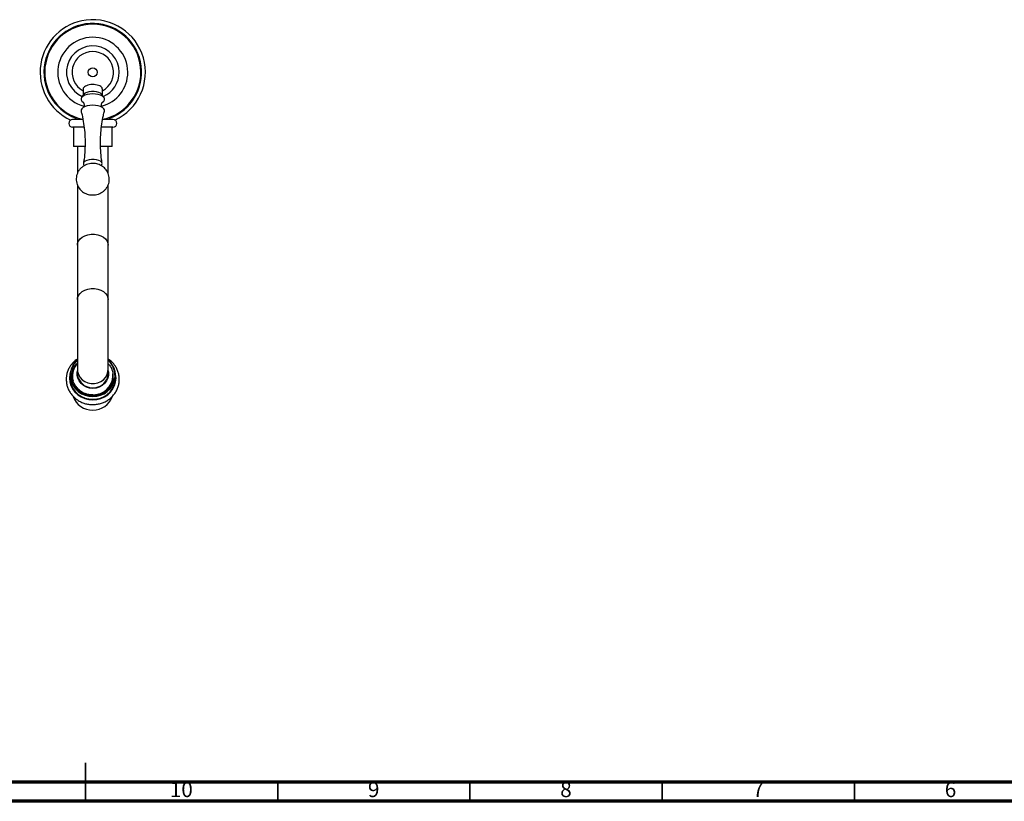
# Model space of a CAD drawing. Units: millimetres. Extents: x 5 to 995, y 5 to 995.
# Drawn here: x 483 to 739, y 5 to 208 of the extents above; entities that cross this region are included whole.
import ezdxf

# ---------------------------------------------------------------- set-up
doc = ezdxf.new("R2010")
doc.units = ezdxf.units.MM
doc.styles.add('SLDTEXTSTYLE0', font='TXT', dxfattribs={"width": 0.75})

msp = doc.modelspace()

# ---------------------------------------------------------------- linework, layer by layer
at = {"color": 7, "linetype": 'Continuous', "lineweight": 25}
for p, q in [((499.41, 190.22), (499.41, 188.61)), ((504.41, 188.61), (504.41, 190.22)), ((499.52, 188.78), (498.96, 187.97)), ((504.85, 187.97), (504.29, 188.78)), ((499.31, 182.28), (496.66, 182.28)), ((497.48, 182.87), (497.48, 182.28)), ((507.16, 182.28), (504.49, 182.28)), ((506.33, 182.28), (506.33, 182.87)), ((499.6, 180.28), (496.66, 180.28)), ((496.91, 180.28), (496.91, 175.28)), ((507.16, 180.28), (504.18, 180.28)), ((506.91, 175.28), (506.91, 180.28)), ((499.84, 175.28), (496.91, 175.28)), ((497.91, 175.28), (497.91, 168.78)), ((506.91, 175.28), (503.95, 175.28)), ((505.91, 168.78), (505.91, 175.28)), ((499.52, 170.61), (499.66, 170.25)), ((504.16, 170.27), (504.29, 170.61)), ((497.91, 168.78), (497.91, 168.25)), ((505.91, 168.27), (505.91, 168.78)), ((497.91, 165.26), (497.91, 149.63)), ((505.91, 149.63), (505.91, 165.25)), ((497.91, 149.63), (497.91, 135.49)), ((505.91, 135.49), (505.91, 149.63)), ((497.91, 135.49), (497.91, 117.34)), ((505.91, 117.34), (505.91, 135.49)), ((496.03, 115.77), (496.03, 115.05)), ((496.66, 115.51), (496.67, 115.64)), ((497.91, 117.34), (497.91, 116.3)), ((505.91, 116.3), (505.91, 117.34)), ((507.78, 115.05), (507.78, 115.77)), ((506.5, 112.81), (505.81, 112.02)), ((507.01, 113.7), (506.5, 112.81)), ((507.32, 114.68), (507.01, 113.7)), ((507.31, 114.68), (507.38, 114.98)), ((501.91, 110.66), (502.94, 110.74))]:
    msp.add_line(p, q, dxfattribs=at)
at = {"color": 8, "linetype": 'Continuous', "lineweight": 25}
for p, q in [((497.91, 168.78), (498.11, 168.78)), ((505.67, 168.78), (505.91, 168.78))]:
    msp.add_line(p, q, dxfattribs=at)
at = {"color": 5, "linetype": 'Continuous', "lineweight": 35}
for p, q in [((500, 5), (500, 15)), ((500, 10), (500, 5)), ((550, 10), (550, 5)), ((600, 10), (600, 5)), ((650, 10), (650, 5)), ((700, 10), (700, 5))]:
    msp.add_line(p, q, dxfattribs=at)
at = {"color": 5, "linetype": 'Continuous', "lineweight": 70}
for p, q in [((990, 10), (10, 10)), ((995, 5), (5, 5))]:
    msp.add_line(p, q, dxfattribs=at)
at = {"color": 7, "linetype": 'Continuous', "lineweight": 25, "flags": 128}
for points in [[(504.29, 188.78), (504.26, 188.82), (503.95, 189.1), (503.48, 189.32), (502.9, 189.48), (502.25, 189.57), (501.57, 189.57), (500.91, 189.48), (500.33, 189.32), (499.86, 189.1), (499.55, 188.82), (499.52, 188.78)], [(504.16, 186.6), (504.44, 186.76), (504.79, 187.06), (504.96, 187.38), (504.96, 187.72), (504.79, 188.05), (504.44, 188.35), (503.95, 188.6), (503.34, 188.79), (502.64, 188.91), (501.91, 188.95), (501.17, 188.91), (500.48, 188.79), (499.86, 188.6), (499.37, 188.35), (499.03, 188.05), (498.85, 187.72), (498.85, 187.38), (499.03, 187.06), (499.37, 186.76), (499.56, 186.64)], [(504.93, 184.45), (504.92, 184.78), (504.75, 185.1), (504.41, 185.4), (503.92, 185.65), (503.32, 185.83), (502.63, 185.95), (501.91, 185.99), (501.18, 185.95), (500.49, 185.83), (499.89, 185.65), (499.4, 185.4), (499.06, 185.1), (498.89, 184.78), (498.89, 184.45)], [(504.29, 170.61), (504.33, 170.88), (504.19, 171.17), (503.89, 171.44), (503.44, 171.66), (502.87, 171.81), (502.24, 171.89), (501.58, 171.89), (500.94, 171.81), (500.38, 171.66), (499.93, 171.44), (499.62, 171.17), (499.49, 170.88), (499.52, 170.61)], [(496.03, 115.77), (496.12, 114.81), (496.39, 113.88), (496.82, 113.01), (497.41, 112.22), (498.13, 111.54), (498.97, 110.99), (499.9, 110.58), (500.89, 110.33), (501.91, 110.25), (502.93, 110.33), (503.92, 110.58), (504.84, 110.99), (505.68, 111.54), (506.41, 112.22), (506.99, 113.01), (507.43, 113.88), (507.69, 114.81), (507.78, 115.77), (507.69, 116.73), (507.43, 117.66), (506.99, 118.53), (506.41, 119.32), (505.91, 119.81)], [(507.66, 115.77), (507.56, 114.8), (507.29, 113.87), (506.84, 113), (506.24, 112.21), (505.49, 111.54), (504.63, 111.01), (503.68, 110.63), (502.68, 110.41), (501.65, 110.37), (500.63, 110.5), (499.65, 110.8), (498.74, 111.26), (497.93, 111.86), (497.25, 112.59), (496.73, 113.42), (496.36, 114.33), (496.18, 115.28), (496.18, 116.25), (496.36, 117.21), (496.73, 118.11), (497.25, 118.94), (497.91, 119.65)], [(495.86, 115.05), (495.95, 114.06), (496.22, 113.11), (496.67, 112.21), (497.27, 111.4), (498.02, 110.7), (498.88, 110.13), (499.84, 109.71), (500.86, 109.45), (501.91, 109.37), (502.96, 109.45), (503.98, 109.71), (504.93, 110.13), (505.8, 110.7), (506.54, 111.4), (507.15, 112.21), (507.59, 113.11), (507.86, 114.06), (507.96, 115.05), (507.86, 116.04), (507.7, 116.69)], [(496.11, 116.69), (495.95, 116.04), (495.86, 115.05)], [(496.03, 115.05), (496.12, 114.09), (496.39, 113.16), (496.82, 112.29), (497.41, 111.5), (498.13, 110.82), (498.97, 110.27), (499.9, 109.86), (500.89, 109.61), (501.91, 109.53), (502.93, 109.61), (503.92, 109.86), (504.84, 110.27), (505.68, 110.82), (506.41, 111.5), (506.99, 112.29), (507.43, 113.16), (507.69, 114.09), (507.78, 115.05)]]:
    msp.add_lwpolyline(points, dxfattribs=at)
at = {"color": 8, "linetype": 'Continuous', "lineweight": 25, "flags": 128}
for points in [[(497.91, 149.63), (497.96, 150.09), (498.19, 150.68), (498.6, 151.22), (499.16, 151.69), (499.84, 152.06), (500.63, 152.31), (501.47, 152.45), (502.34, 152.45), (503.18, 152.31), (503.97, 152.06), (504.66, 151.69), (505.22, 151.22), (505.62, 150.68), (505.85, 150.09), (505.91, 149.63)], [(497.91, 135.49), (497.96, 135.95), (498.19, 136.54), (498.6, 137.08), (499.16, 137.54), (499.84, 137.92), (500.63, 138.17), (501.47, 138.3), (502.34, 138.3), (503.18, 138.17), (503.97, 137.92), (504.66, 137.54), (505.22, 137.08), (505.62, 136.54), (505.85, 135.95), (505.91, 135.49)], [(505.91, 116.97), (505.97, 116.61), (505.97, 115.8), (505.79, 115.02), (505.44, 114.29), (504.94, 113.64), (504.31, 113.1), (503.57, 112.7), (502.76, 112.45), (501.91, 112.37), (501.06, 112.45), (500.25, 112.7), (499.51, 113.1), (498.87, 113.64), (498.37, 114.29), (498.03, 115.02), (497.85, 115.8), (497.85, 116.61), (497.91, 116.97)], [(497.91, 117.34), (497.96, 116.73), (498.19, 115.95), (498.6, 115.23), (499.16, 114.61), (499.84, 114.12), (500.63, 113.78), (501.47, 113.61), (502.34, 113.61), (503.18, 113.78), (503.97, 114.12), (504.66, 114.61), (505.22, 115.23), (505.62, 115.95), (505.85, 116.73), (505.91, 117.34)], [(501.91, 112.54), (502.77, 112.63), (503.27, 112.76)], [(500.9, 112.66), (501.05, 112.63), (501.91, 112.54)]]:
    msp.add_lwpolyline(points, dxfattribs=at)
at = {"color": 7, "linetype": 'Continuous', "lineweight": 25}
msp.add_circle((501.91, 194.56), 1.17, dxfattribs=at)
for centre, radius, start, end in [((501.91, 194.56), 13.68, 97.2411, 245.1933), ((501.91, 194.56), 13.68, 294.8067, 97.2411), ((501.91, 194.56), 12.7, 7.2411, 249.609), ((501.91, 194.56), 12.5, 281.957, 257.9337), ((501.91, 194.56), 9.11, 0, 255.3243), ((501.91, 194.56), 6.85, 0, 246.529), ((501.91, 194.56), 5.4, 297.5785, 242.4215), ((501.91, 194.56), 12.7, 290.391, 7.2411), ((501.91, 194.56), 9.11, 284.6032, 0), ((501.91, 194.56), 6.85, 293.471, 0), ((496.66, 181.28), 1, 90, 270), ((507.16, 181.28), 1, 270, 90), ((501.41, 115.73), 5.38, 130.6321, 179.6126), ((502.4, 115.73), 5.26, 0.3875, 48.1488), ((501.72, 116.39), 3.82, 181.3632, 257.4943), ((502.06, 115.76), 5.1, 268.2746, 358.1638), ((502.15, 116.35), 3.76, 287.359, 359.1454), ((501.91, 112.16), 5.46, 199.9804, 340.1417)]:
    msp.add_arc(centre, radius, start, end, dxfattribs=at)
for points, knots in [([(504.38, 190.22), (504.38, 190.32), (504.36, 190.53), (504.01, 190.86), (503.42, 191.15), (502.65, 191.34), (501.81, 191.4), (500.97, 191.31), (500.24, 191.09), (499.7, 190.78), (499.42, 190.47), (499.44, 190.29), (499.44, 190.22)], [0, 0, 0, 0, 0.083496, 0.19078, 0.298022, 0.405356, 0.512749, 0.61999, 0.727264, 0.834661, 0.941972, 1, 1, 1, 1]), ([(498.87, 184.45), (498.95, 184.14), (499.23, 183.08), (499.55, 181.23), (499.83, 178.91), (499.93, 176.57), (499.87, 174.25), (499.72, 172.35), (499.53, 171.25), (499.47, 170.89)], [0, 0, 0, 0, 0.071241, 0.242506, 0.413432, 0.583604, 0.752715, 0.920488, 1, 1, 1, 1]), ([(499.44, 186.72), (499.44, 186.73), (499.42, 186.74), (499.51, 186.65), (499.63, 186.39), (499.68, 185.99), (499.59, 185.63), (499.46, 185.43), (499.44, 185.42), (499.44, 185.41)], [0, 0, 0, 0, 0.028817, 0.181509, 0.347209, 0.532815, 0.729172, 0.878205, 1, 1, 1, 1]), ([(504.34, 170.89), (504.29, 171.22), (504.1, 172.32), (503.94, 174.21), (503.88, 176.54), (503.98, 178.86), (504.25, 181.13), (504.56, 183), (504.85, 184.08), (504.94, 184.44)], [0, 0, 0, 0, 0.074666, 0.245458, 0.415393, 0.584186, 0.751542, 0.917197, 1, 1, 1, 1]), ([(504.37, 185.42), (504.37, 185.41), (504.38, 185.4), (504.28, 185.52), (504.17, 185.81), (504.14, 186.2), (504.24, 186.53), (504.36, 186.71), (504.37, 186.72), (504.37, 186.72)], [0, 0, 0, 0, 0.0521313, 0.2061667, 0.3747542, 0.5634547, 0.7392345, 0.8870187, 1, 1, 1, 1]), ([(501.84, 170.84), (501.7, 170.84), (501.3, 170.84), (500.66, 170.7), (499.96, 170.45), (499.33, 170.08), (498.77, 169.62), (498.3, 169.05), (497.93, 168.4), (497.69, 167.69), (497.58, 166.93), (497.63, 166.15), (497.82, 165.41), (498.12, 164.75), (498.52, 164.18), (498.99, 163.7), (499.52, 163.31), (500.1, 163.01), (500.73, 162.8), (501.34, 162.68), (501.74, 162.67), (501.91, 162.67)], [0, 0, 0, 0, 0.0317265, 0.0914846, 0.1476923, 0.2022756, 0.2571152, 0.312739, 0.3691084, 0.4260166, 0.4832487, 0.5445103, 0.6023008, 0.6571607, 0.7096726, 0.7603398, 0.809753, 0.8587793, 0.908809, 0.9619753, 1, 1, 1, 1]), ([(501.91, 162.67), (502.14, 162.68), (502.64, 162.7), (503.35, 162.87), (504.04, 163.16), (504.65, 163.55), (505.18, 164.05), (505.62, 164.64), (505.96, 165.3), (506.16, 166.03), (506.23, 166.79), (506.15, 167.56), (505.93, 168.28), (505.6, 168.92), (505.18, 169.47), (504.69, 169.92), (504.15, 170.29), (503.56, 170.57), (502.92, 170.76), (502.33, 170.86), (501.97, 170.84), (501.84, 170.84)], [0, 0, 0, 0, 0.0530275, 0.1113198, 0.166217, 0.2201867, 0.2746463, 0.3299045, 0.3858513, 0.4422708, 0.4989586, 0.5586599, 0.6150568, 0.6687137, 0.7201722, 0.7699369, 0.8186408, 0.8672464, 0.9172993, 0.9710937, 1, 1, 1, 1]), ([(495.01, 114.7), (495.01, 114.51), (495.03, 113.99), (495.18, 113.15), (495.5, 112.2), (495.97, 111.31), (496.58, 110.51), (497.3, 109.79), (498.13, 109.19), (499.05, 108.71), (500.04, 108.37), (501.07, 108.18), (502.12, 108.13), (503.16, 108.24), (504.18, 108.49), (505.14, 108.89), (506.04, 109.42), (506.83, 110.08), (507.51, 110.84), (508.06, 111.69), (508.47, 112.61), (508.73, 113.58), (508.83, 114.57), (508.77, 115.56), (508.55, 116.53), (508.19, 117.46), (507.68, 118.33), (507.03, 119.11), (506.43, 119.67), (506.03, 119.93), (505.91, 120.01)], [0, 0, 0, 0, 0.021199, 0.058035, 0.094887, 0.13176, 0.16868, 0.205662, 0.242713, 0.279833, 0.317017, 0.354254, 0.391533, 0.428841, 0.466162, 0.50348, 0.540779, 0.578041, 0.615249, 0.652389, 0.689452, 0.726438, 0.763359, 0.800235, 0.837089, 0.873944, 0.910829, 0.947766, 0.984768, 1, 1, 1, 1]), ([(497.91, 120.01), (497.79, 119.93), (497.37, 119.67), (496.77, 119.1), (496.12, 118.31), (495.61, 117.44), (495.25, 116.5), (495.04, 115.58), (495.02, 114.97), (495.01, 114.7)], [0, 0, 0, 0, 0.0669549, 0.2276079, 0.3880075, 0.548098, 0.7078534, 0.8672885, 1, 1, 1, 1]), ([(505.24, 111.55), (505.06, 111.44), (504.37, 110.99), (502.96, 110.51), (501.08, 110.48), (499.3, 111.05), (497.83, 112.13), (496.83, 113.6), (496.4, 115.3), (496.63, 117.01), (497.18, 118.28), (497.76, 118.79), (497.91, 118.91)], [0, 0, 0, 0, 0.041785, 0.157951, 0.274121, 0.389941, 0.505271, 0.620529, 0.735023, 0.849534, 0.96337, 1, 1, 1, 1]), ([(497.91, 118.84), (497.88, 118.82), (497.44, 118.4), (496.86, 117.34), (496.58, 115.97), (496.63, 114.96), (496.75, 114.53), (496.8, 114.37)], [0, 0, 0, 0, 0.02117, 0.371158, 0.721147, 0.894261, 1, 1, 1, 1]), ([(505.91, 118.75), (506.13, 118.5), (506.74, 117.84), (507.1, 116.69), (507.14, 115.87), (507.16, 115.6)], [0, 0, 0, 0, 0.278575, 0.764203, 1, 1, 1, 1]), ([(501.91, 110.66), (501.45, 110.69), (500.53, 110.75), (499.25, 111.27), (498.15, 112.05), (497.31, 113.07), (496.78, 114.27), (496.58, 115.54), (496.75, 116.35), (496.82, 116.75)], [0, 0, 0, 0, 0.143254, 0.288997, 0.432251, 0.575506, 0.721248, 0.864502, 1, 1, 1, 1]), ([(497.72, 112.68), (497.86, 112.48), (498.29, 111.87), (499.41, 111.15), (500.92, 110.64), (502.55, 110.61), (504.11, 111.03), (505.47, 111.87), (506.49, 113.07), (507.09, 114.49), (507.17, 115.56), (507.11, 116.11), (507.1, 116.16)], [0, 0, 0, 0, 0.054947, 0.171134, 0.289093, 0.404437, 0.522071, 0.639065, 0.754845, 0.872882, 0.988397, 1, 1, 1, 1]), ([(502.5, 110.72), (502.58, 110.73), (502.99, 110.78), (503.97, 111.02), (505.3, 111.74), (506.46, 113.02), (507.14, 114.56), (507.11, 115.63), (507.1, 116.16)], [0, 0, 0, 0, 0.030569, 0.153377, 0.368016, 0.582654, 0.797292, 1, 1, 1, 1]), ([(507.1, 116.16), (507.12, 115.95), (507.19, 115.18), (507.05, 114.12), (506.6, 113.42), (506.46, 113.2)], [0, 0, 0, 0, 0.204941, 0.750354, 1, 1, 1, 1]), ([(497.72, 112.68), (497.88, 112.46), (498.36, 111.8), (499.62, 111.07), (501.12, 110.64), (502.11, 110.7), (502.5, 110.72)], [0, 0, 0, 0, 0.155236, 0.464268, 0.786074, 1, 1, 1, 1]), ([(504.89, 111.45), (505.18, 111.64), (505.76, 112.03), (506.2, 112.56), (506.42, 112.82)], [0, 0, 0, 0, 0.499447, 1, 1, 1, 1]), ([(506.42, 112.82), (506.54, 112.99), (506.82, 113.39), (507.12, 114.02), (507.25, 114.48), (507.31, 114.68)], [0, 0, 0, 0, 0.296088, 0.703201, 1, 1, 1, 1]), ([(507.38, 114.98), (507.37, 114.94), (507.35, 114.84), (507.33, 114.74), (507.32, 114.68)], [0, 0, 0, 0, 0.383241, 1, 1, 1, 1]), ([(502.94, 110.74), (503.14, 110.78), (503.62, 110.87), (504.28, 111.11), (504.71, 111.35), (504.89, 111.45)], [0, 0, 0, 0, 0.2951278, 0.7022294, 1, 1, 1, 1]), ([(505.81, 112.02), (505.8, 112.01), (505.73, 111.95), (505.54, 111.78), (505.36, 111.64), (505.24, 111.55)], [0, 0, 0, 0, 0.06415, 0.394216, 1, 1, 1, 1])]:
    msp.add_open_spline(points, degree=3, knots=knots, dxfattribs=at)

# ---------------------------------------------------------------- texts
at = {"color": 7, "linetype": 'Continuous', "lineweight": 0, "attachment_point": 2, "style": 'SLDTEXTSTYLE0'}
for s, insert, char_height in [('10', (524.92, 10.06), 3.969), ('9', (574.96, 10.06), 3.97), ('8', (624.96, 10.06), 3.97), ('7', (674.96, 10.06), 3.97), ('6', (724.96, 10.06), 3.97)]:
    msp.add_mtext(s, dxfattribs=dict(at, insert=insert, char_height=char_height))

doc.saveas('drawing.dxf')
